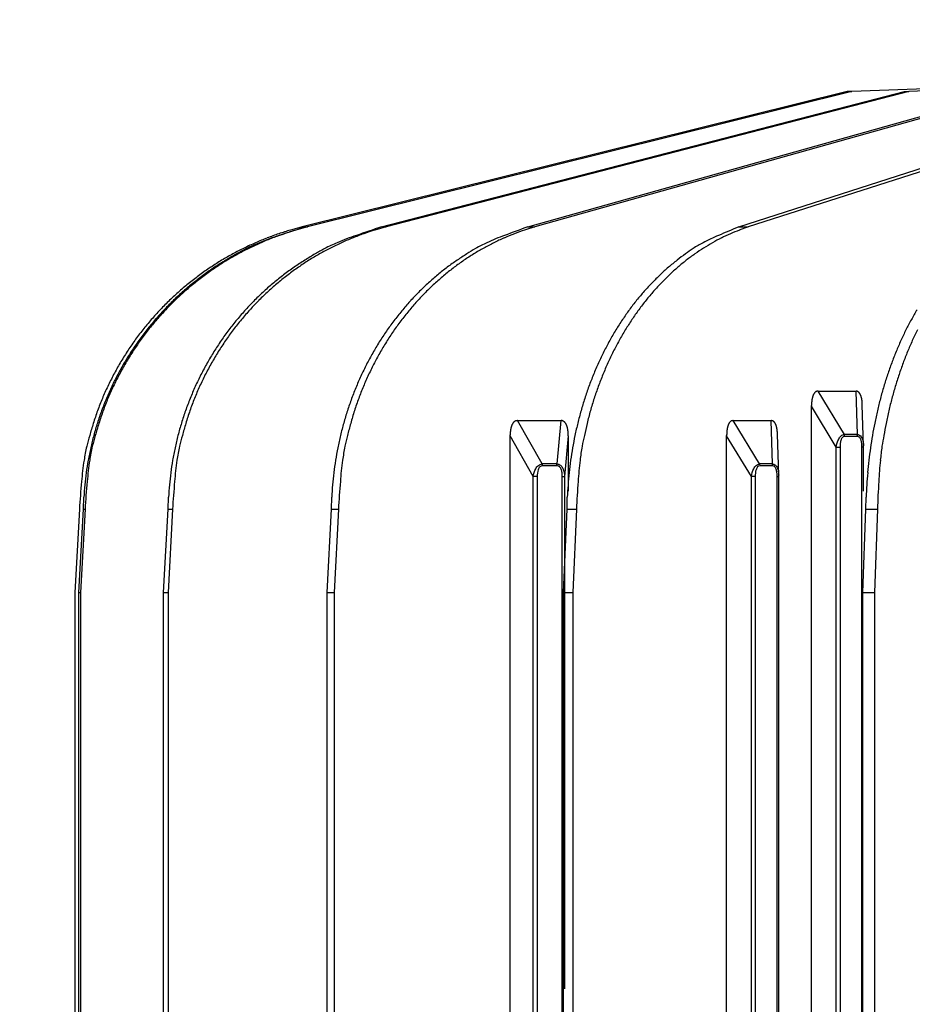
# Model space of a CAD drawing. Extents: x 8529 to 12591, y 13934 to 14934.
# Drawn here: x 8584 to 8638, y 14354 to 14413 of the extents above; entities that cross this region are included whole.
import ezdxf

# ---------------------------------------------------------------- set-up
doc = ezdxf.new("R2010")
doc.units = 0
doc.header["$LTSCALE"] = 8
doc.header["$MEASUREMENT"] = 0
doc.layers.get('0').update_dxf_attribs({"linetype": 'CONTINUOUS'})
doc.layers.get('DEFPOINTS').update_dxf_attribs({"linetype": 'CONTINUOUS'})
doc.layers.add('7', color=7, linetype='CONTINUOUS')
doc.layers.add('DIM-1', color=9, linetype='CONTINUOUS')
doc.styles.get("Standard").update_dxf_attribs({"font": 'romans.shx', "bigfont": 'extfont.shx'})
doc.dimstyles.new('1-4', dxfattribs={"dimscale": 4, "dimtxt": 3.15, "dimasz": 1, "dimexe": 0.5, "dimexo": 1.5, "dimgap": 1, "dimtad": 1, "dimdec": 1, "dimdsep": 46, "dimtxsty": 'STANDARD', "dimblk": 'ARW1', "dimcen": 0, "dimclrd": 256, "dimclrt": 2, "dimadec": 0, "dimazin": 0, "dimtfac": 0.6, "dimtdec": 1, "dimtmove": 0, "dimatfit": 3, "dimldrblk": 'ARW1', "dimfxl": 1, "dimtolj": 1, "dimlwd": -1, "dimlwe": -1, "dimarcsym": 0})

# ---------------------------------------------------------------- blocks, each defined once
blk = doc.blocks.new('ARW1')
at = {"color": 0, "linetype": 'ByBlock'}
for q in [(-2.954, 0.521), (-2.954, -0.521), (-1, 0)]:
    blk.add_line((0, 0), q, dxfattribs=at)
blk = doc.blocks.new('*D6')
at = {"layer": 'DEFPOINTS', "color": 0}
for p in [(8547.125, 14535.537), (8715.981, 14535.537), (8715.647, 14320.537)]:
    blk.add_point(p, dxfattribs=at)
at = {"layer": 'DIM-1', "color": 0}
for p, q in [((8709.981, 14535.537), (8545.125, 14535.537)), ((8709.647, 14320.537), (8545.125, 14320.537))]:
    blk.add_line(p, q, dxfattribs=at)
at = {"layer": 'DIM-1'}
blk.add_line((8547.125, 14324.537), (8547.125, 14531.537), dxfattribs=at)
at = {"layer": 'DIM-1', "xscale": 4, "yscale": 4, "zscale": 4}
for p, rotation in [((8547.125, 14535.537), 90), ((8547.125, 14320.537), 270)]:
    blk.add_blockref('ARW1', p, dxfattribs=dict(at, rotation=rotation))
at = {"layer": 'DIM-1', "color": 2, "insert": (8536.825, 14428.037), "char_height": 12.6, "attachment_point": 5, "rotation": 90}
blk.add_mtext('\\A1;215', dxfattribs=at)
blk = doc.blocks.new('*D7')
at = {"layer": 'DEFPOINTS', "color": 0}
for p in [(8574.734, 14438.037), (8716.43, 14438.037), (8716.422, 14320.537)]:
    blk.add_point(p, dxfattribs=at)
at = {"layer": 'DIM-1', "color": 0}
for p, q in [((8710.43, 14438.037), (8572.734, 14438.037)), ((8710.422, 14320.537), (8572.734, 14320.537))]:
    blk.add_line(p, q, dxfattribs=at)
at = {"layer": 'DIM-1'}
blk.add_line((8574.734, 14324.537), (8574.734, 14434.037), dxfattribs=at)
at = {"layer": 'DIM-1', "xscale": 4, "yscale": 4, "zscale": 4}
for p, rotation in [((8574.734, 14438.037), 90), ((8574.734, 14320.537), 270)]:
    blk.add_blockref('ARW1', p, dxfattribs=dict(at, rotation=rotation))
at = {"layer": 'DIM-1', "color": 2, "insert": (8564.434, 14379.287), "char_height": 12.6, "attachment_point": 5, "rotation": 90}
blk.add_mtext('\\A1;117.5', dxfattribs=at)

msp = doc.modelspace()

# ---------------------------------------------------------------- linework, layer by layer
at = {"layer": '7', "color": 0, "linetype": 'Continuous'}
for p, q in [((8665.025, 14410.267), (8634.164, 14409.159)), ((8667.24, 14410.267), (8637.606, 14409.159)), ((8633.884, 14409.159), (8600.974, 14400.985)), ((8601.204, 14400.985), (8634.071, 14409.159)), ((8634.164, 14409.159), (8601.297, 14400.985)), ((8605.781, 14400.985), (8637.342, 14409.159)), ((8637.606, 14409.159), (8606.044, 14400.985)), ((8614.609, 14400.985), (8643.652, 14409.159)), ((8644.076, 14409.159), (8615.033, 14400.985)), ((8627.35, 14400.985), (8652.759, 14409.159)), ((8653.326, 14409.159), (8627.918, 14400.985)), ((8634.164, 14409.169), (8633.884, 14409.159)), ((8634.071, 14409.159), (8634.164, 14409.159)), ((8637.342, 14409.159), (8637.606, 14409.159)), ((8600.974, 14400.985), (8600.272, 14400.796)), ((8601.297, 14400.985), (8600.596, 14400.796)), ((8601.204, 14400.985), (8601.297, 14400.985)), ((8606.044, 14400.985), (8605.371, 14400.796)), ((8605.781, 14400.985), (8606.044, 14400.985)), ((8615.033, 14400.985), (8614.413, 14400.796)), ((8614.609, 14400.985), (8615.033, 14400.985)), ((8627.35, 14400.985), (8627.918, 14400.985)), ((8627.918, 14400.985), (8627.375, 14400.796)), ((8632.126, 14391.082), (8634.408, 14391.082)), ((8633.716, 14388.466), (8632.126, 14391.082)), ((8634.408, 14391.082), (8634.486, 14388.466)), ((8634.408, 14391.082), (8634.432, 14391.081)), ((8631.731, 14390.164), (8631.732, 14390.21)), ((8631.731, 14349.468), (8631.731, 14390.164)), ((8633.226, 14387.704), (8631.731, 14390.164)), ((8634.875, 14387.778), (8634.801, 14390.256)), ((8615.475, 14386.69), (8613.989, 14389.306)), ((8613.989, 14389.306), (8616.597, 14389.306)), ((8616.597, 14389.306), (8616.356, 14386.69)), ((8616.597, 14389.306), (8616.627, 14389.304)), ((8627.005, 14389.306), (8629.286, 14389.306)), ((8628.594, 14386.69), (8627.005, 14389.306)), ((8629.286, 14389.306), (8629.365, 14386.69)), ((8629.286, 14389.306), (8629.311, 14389.304)), ((8613.538, 14388.387), (8613.539, 14388.434)), ((8614.935, 14385.928), (8613.538, 14388.387)), ((8613.538, 14349.468), (8613.538, 14388.387)), ((8617.048, 14388.387), (8616.821, 14385.928)), ((8617.048, 14388.387), (8617.048, 14385.037)), ((8626.61, 14388.387), (8626.611, 14388.434)), ((8626.61, 14349.468), (8626.61, 14388.387)), ((8628.105, 14385.928), (8626.61, 14388.387)), ((8629.754, 14386.001), (8629.68, 14388.48)), ((8634.486, 14388.466), (8633.716, 14388.466)), ((8633.733, 14388.347), (8633.733, 14388.351)), ((8634.504, 14388.347), (8633.733, 14388.347)), ((8634.486, 14388.466), (8634.487, 14388.462)), ((8633.226, 14351.928), (8633.226, 14387.704)), ((8633.226, 14387.704), (8633.457, 14387.704)), ((8633.457, 14387.704), (8633.457, 14351.928)), ((8634.78, 14351.928), (8634.78, 14387.704)), ((8634.876, 14387.704), (8634.78, 14387.704)), ((8634.876, 14385.032), (8634.876, 14387.704)), ((8616.356, 14386.69), (8615.475, 14386.69)), ((8615.489, 14386.571), (8615.489, 14386.575)), ((8616.369, 14386.571), (8615.489, 14386.571)), ((8616.369, 14386.571), (8616.369, 14386.575)), ((8629.365, 14386.69), (8628.594, 14386.69)), ((8628.612, 14386.571), (8628.612, 14386.575)), ((8629.383, 14386.571), (8628.612, 14386.571)), ((8629.383, 14386.571), (8629.383, 14386.575)), ((8615.173, 14385.928), (8614.935, 14385.928)), ((8614.935, 14351.928), (8614.935, 14385.928)), ((8615.173, 14385.928), (8615.173, 14351.928)), ((8616.685, 14385.928), (8616.821, 14385.928)), ((8616.685, 14351.928), (8616.685, 14385.928)), ((8616.821, 14385.928), (8616.821, 14355.014)), ((8628.105, 14351.928), (8628.105, 14385.928)), ((8628.336, 14385.928), (8628.105, 14385.928)), ((8628.336, 14385.928), (8628.336, 14351.928)), ((8629.659, 14351.928), (8629.659, 14385.928)), ((8629.659, 14385.928), (8629.755, 14385.928)), ((8629.755, 14351.928), (8629.755, 14385.928)), ((8587.781, 14383.95), (8587.805, 14384.679)), ((8592.891, 14383.95), (8592.913, 14384.679)), ((8602.748, 14383.95), (8602.768, 14384.679)), ((8616.973, 14383.95), (8616.991, 14384.679)), ((8635.02, 14383.95), (8635.034, 14384.679)), ((8587.534, 14383.95), (8587.252, 14378.932)), ((8587.499, 14378.932), (8587.781, 14383.95)), ((8587.874, 14383.95), (8587.592, 14378.932)), ((8587.781, 14383.95), (8587.874, 14383.95)), ((8592.62, 14378.932), (8592.891, 14383.95)), ((8593.154, 14383.95), (8592.883, 14378.932)), ((8592.891, 14383.95), (8593.154, 14383.95)), ((8602.498, 14378.932), (8602.748, 14383.95)), ((8602.748, 14383.95), (8603.171, 14383.95)), ((8603.171, 14383.95), (8602.922, 14378.932)), ((8616.755, 14378.932), (8616.973, 14383.95)), ((8616.973, 14383.95), (8617.541, 14383.95)), ((8617.541, 14383.95), (8617.323, 14378.932)), ((8634.841, 14378.932), (8635.02, 14383.95)), ((8635.02, 14383.95), (8635.71, 14383.95)), ((8635.71, 14383.95), (8635.531, 14378.932)), ((8587.252, 14378.932), (8587.252, 14344.65)), ((8587.499, 14378.932), (8587.592, 14378.932)), ((8587.499, 14344.65), (8587.499, 14378.932)), ((8587.592, 14378.932), (8587.592, 14344.65)), ((8592.62, 14344.65), (8592.62, 14378.932)), ((8592.62, 14378.932), (8592.883, 14378.932)), ((8592.883, 14378.932), (8592.883, 14344.65)), ((8602.498, 14378.932), (8602.922, 14378.932)), ((8602.498, 14344.65), (8602.498, 14378.932)), ((8602.922, 14378.932), (8602.922, 14344.65)), ((8616.755, 14344.65), (8616.755, 14378.932)), ((8616.755, 14378.932), (8617.323, 14378.932)), ((8617.323, 14378.932), (8617.323, 14344.65)), ((8634.841, 14378.932), (8635.531, 14378.932)), ((8634.841, 14344.65), (8634.841, 14378.932)), ((8635.531, 14378.932), (8635.531, 14344.65))]:
    msp.add_line(p, q, dxfattribs=at)
for centre, radius, start, end in [((8605.306, 14383.679), 17.842, 108.74949, 111.14323), ((8605.624, 14383.716), 17.805, 108.7692, 111.16548), ((8605.031, 14384.5), 16.976, 106.2791, 108.76162), ((8611.321, 14367.032), 35.428, 106.59155, 109.29411), ((8605.349, 14384.541), 16.936, 106.30066, 108.78594), ((8610.244, 14384.902), 16.624, 109.48861, 111.96501), ((8615.598, 14369.351), 33.122, 107.24123, 110.02821), ((8609.963, 14385.712), 15.768, 106.9347, 109.50796), ((8618.993, 14387.052), 14.487, 111.03188, 113.67623), ((8623.863, 14373.56), 28.944, 108.64522, 111.60695), ((8618.7, 14387.837), 13.649, 108.30367, 111.06334), ((8635.83, 14379.016), 23.549, 111.10664, 114.34873), ((8631.55, 14389.838), 11.726, 113.71479, 116.63581), ((8631.231, 14390.593), 10.906, 110.70231, 113.77598), ((8605.357, 14383.602), 17.934, 113.61873, 116.05551), ((8604.279, 14385.774), 15.422, 112.38455, 115.54892), ((8605.677, 14383.638), 17.898, 113.64566, 116.08468), ((8605.453, 14383.286), 18.261, 111.13018, 113.49727), ((8603.693, 14387.3), 13.788, 107.20541, 112.54908), ((8605.772, 14383.327), 18.222, 111.15722, 113.52664), ((8608.85, 14386.617), 14.599, 113.22426, 116.45637), ((8610.338, 14384.719), 16.831, 114.5076, 117.0169), ((8608.234, 14388.141), 12.956, 107.88822, 113.3756), ((8610.407, 14384.484), 17.073, 111.94662, 114.38999), ((8617.685, 14388.148), 13.117, 115.02565, 118.38829), ((8619.173, 14386.683), 14.898, 116.3508, 119.00339), ((8617.001, 14389.666), 11.453, 109.36251, 115.13925), ((8619.187, 14386.587), 14.991, 113.64177, 116.23814), ((8630.48, 14390.132), 11.228, 118.13143, 121.67305), ((8629.679, 14391.644), 9.517, 111.95557, 118.16999), ((8631.869, 14389.227), 12.417, 119.50369, 122.379), ((8631.797, 14389.315), 12.305, 116.57265, 119.41438), ((8605.323, 14383.661), 17.866, 116.03958, 118.50917), ((8616.627, 14364.348), 40.123, 118.26369, 119.23536), ((8605.644, 14383.693), 17.835, 116.06583, 118.53748), ((8620.988, 14366.387), 38.164, 119.24096, 120.23158), ((8610.335, 14384.709), 16.838, 116.99204, 119.52808), ((8629.453, 14370.096), 34.638, 121.31832, 122.34475), ((8619.232, 14386.55), 15.043, 118.95646, 121.62133), ((8641.824, 14374.905), 30.189, 124.82319, 125.89653), ((8632.03, 14388.942), 12.744, 122.30369, 125.16085), ((8605.381, 14383.599), 17.948, 121.05942, 123.56123), ((8604.065, 14385.87), 15.197, 120.37852, 123.4138), ((8605.704, 14383.629), 17.919, 121.09335, 123.59678), ((8605.358, 14383.649), 17.893, 118.5896, 121.07881), ((8605.91, 14383.4), 18.264, 119.08984, 121.45606), ((8605.68, 14383.681), 17.862, 118.62127, 121.11234), ((8608.74, 14386.547), 14.568, 121.41024, 124.48637), ((8610.469, 14384.516), 17.072, 122.12762, 124.68114), ((8610.508, 14384.285), 17.423, 120.08913, 122.49648), ((8610.404, 14384.633), 16.938, 119.60479, 122.15362), ((8617.785, 14387.775), 13.451, 123.58221, 126.72916), ((8619.516, 14386.125), 15.554, 124.30548, 126.95417), ((8619.405, 14385.891), 15.918, 122.205, 124.68821), ((8619.369, 14386.361), 15.277, 121.68693, 124.34878), ((8630.923, 14389.367), 12.072, 127.22458, 130.44419), ((8632.325, 14387.974), 14.033, 125.76548, 128.34206), ((8632.561, 14388.209), 13.648, 127.93603, 130.71104), ((8632.279, 14388.602), 13.165, 125.19657, 128.01902), ((8605.371, 14383.664), 17.888, 123.65062, 126.17921), ((8605.314, 14384.027), 17.423, 123.50549, 126.11742), ((8605.696, 14383.691), 17.863, 123.68316, 126.21314), ((8610.028, 14384.726), 16.798, 124.59029, 127.22732), ((8610.505, 14384.506), 17.101, 124.76307, 127.33553), ((8619.159, 14385.993), 15.7, 126.85895, 129.53502), ((8619.646, 14385.981), 15.747, 127.015, 129.66519), ((8632.454, 14387.638), 14.382, 130.6176, 133.31889), ((8632.842, 14387.894), 14.07, 130.73764, 133.48155), ((8605.375, 14383.688), 17.872, 128.77992, 131.34032), ((8605.575, 14383.773), 17.782, 128.85495, 131.42196), ((8605.703, 14383.711), 17.852, 128.81642, 131.37769), ((8605.371, 14383.65), 17.899, 126.1497, 128.69215), ((8606.167, 14383.018), 18.741, 126.40618, 128.81603), ((8605.697, 14383.674), 17.877, 126.1842, 128.72778), ((8610.403, 14384.346), 17.328, 129.99811, 132.57179), ((8610.62, 14384.38), 17.271, 129.95166, 132.53809), ((8610.931, 14383.693), 18.167, 127.52615, 129.95061), ((8610.558, 14384.415), 17.206, 127.29102, 129.86841), ((8619.772, 14385.388), 16.557, 132.3728, 134.94702), ((8619.98, 14385.595), 16.259, 132.30095, 134.92683), ((8620.172, 14384.92), 17.173, 129.86273, 132.30507), ((8619.805, 14385.763), 16.017, 129.60555, 132.24131), ((8633.459, 14386.736), 15.729, 136.21058, 138.74879), ((8633.659, 14386.511), 16.028, 133.687, 136.12289), ((8633.537, 14387.173), 15.072, 136.11893, 138.77147), ((8633.175, 14387.51), 14.578, 133.39537, 136.09029), ((8605.376, 14383.668), 17.888, 131.30091, 133.86967), ((8605.324, 14383.984), 17.458, 131.2613, 133.8959), ((8605.706, 14383.688), 17.871, 131.3393, 133.90862), ((8610.22, 14384.48), 17.105, 132.42448, 135.05592), ((8610.685, 14384.288), 17.384, 132.49152, 135.07659), ((8619.727, 14385.378), 16.533, 134.81171, 137.42329), ((8620.173, 14385.376), 16.551, 134.86497, 137.46941), ((8633.636, 14386.547), 15.987, 138.65724, 141.20099), ((8633.938, 14386.783), 15.631, 138.66741, 141.26548), ((8605.382, 14383.701), 17.868, 133.95596, 136.536), ((8605.55, 14383.783), 17.759, 133.97049, 136.56624), ((8605.714, 14383.718), 17.855, 133.99178, 136.57209), ((8610.515, 14384.22), 17.498, 135.13625, 137.7195), ((8610.757, 14384.247), 17.463, 135.14892, 137.7358), ((8620.168, 14385.017), 17.101, 137.5296, 140.0746), ((8620.378, 14385.206), 16.816, 137.51487, 140.10193), ((8634.316, 14386.048), 16.829, 141.32918, 143.78017), ((8634.36, 14386.453), 16.167, 141.28776, 143.83808), ((8605.372, 14383.695), 17.865, 136.50089, 139.08756), ((8605.653, 14383.679), 17.905, 136.55281, 139.13096), ((8605.706, 14383.709), 17.855, 136.53364, 139.12028), ((8610.693, 14384.058), 17.738, 137.71741, 140.2737), ((8610.819, 14384.171), 17.561, 137.68799, 140.27149), ((8620.499, 14384.744), 17.53, 140.08607, 142.586), ((8620.585, 14385.012), 17.099, 140.04681, 142.61073), ((8634.9, 14385.635), 17.544, 143.81642, 146.19725), ((8634.802, 14386.097), 16.734, 143.7491, 146.24628), ((8653.813, 14386.593), 18.307, 149.10923, 151.26346), ((8605.354, 14383.738), 17.823, 139.1554, 141.75146), ((8605.627, 14383.729), 17.852, 139.19819, 141.78817), ((8605.691, 14383.753), 17.816, 139.19446, 141.79019), ((8610.74, 14384.048), 17.781, 140.34582, 142.90497), ((8610.875, 14384.151), 17.617, 140.33773, 142.92102), ((8620.697, 14384.63), 17.757, 142.6827, 145.16833), ((8620.787, 14384.873), 17.345, 142.6515, 145.19663), ((8635.344, 14385.382), 18.054, 146.31599, 148.65916), ((8635.243, 14385.808), 17.261, 146.25985, 148.71108), ((8654.642, 14386.192), 19.227, 151.40339, 153.49602), ((8605.367, 14383.708), 17.852, 141.70185, 144.29368), ((8605.612, 14383.723), 17.845, 141.74084, 144.33277), ((8605.706, 14383.721), 17.847, 141.74245, 144.33365), ((8610.802, 14383.988), 17.867, 142.8696, 145.42169), ((8610.966, 14384.057), 17.746, 142.85727, 145.42652), ((8620.916, 14384.467), 18.03, 145.14101, 147.60275), ((8621.034, 14384.672), 17.662, 145.11741, 147.63002), ((8635.82, 14385.091), 18.612, 148.65475, 150.95214), ((8635.744, 14385.469), 17.865, 148.61536, 151.00825), ((8655.52, 14385.763), 20.204, 153.51782, 155.54385), ((8655.036, 14386.324), 18.903, 153.45164, 155.61677), ((8605.442, 14383.681), 17.929, 144.36308, 146.94091), ((8605.678, 14383.703), 17.91, 144.40727, 146.9877), ((8605.784, 14383.69), 17.928, 144.3948, 146.97171), ((8610.944, 14383.92), 18.022, 145.50256, 148.03513), ((8611.119, 14383.976), 17.917, 145.48705, 148.0333), ((8621.215, 14384.317), 18.363, 147.70577, 150.13339), ((8621.341, 14384.491), 18.018, 147.66952, 150.14261), ((8636.375, 14384.829), 19.224, 151.07358, 153.31873), ((8636.305, 14385.159), 18.506, 151.01189, 153.34324), ((8656.478, 14385.378), 21.236, 155.66857, 157.62673), ((8655.998, 14385.882), 19.962, 155.60194, 157.684), ((8605.333, 14383.747), 17.801, 146.92501, 149.51818), ((8605.695, 14383.68), 17.937, 146.95468, 149.52636), ((8605.677, 14383.754), 17.803, 146.95785, 149.5498), ((8611.037, 14383.855), 18.135, 148.01502, 150.53093), ((8611.087, 14383.985), 17.886, 148.00445, 150.55662), ((8621.464, 14384.169), 18.652, 150.12136, 152.51822), ((8621.463, 14384.404), 18.167, 150.09564, 152.55753), ((8636.879, 14384.577), 19.787, 153.3229, 155.52035), ((8636.678, 14384.952), 18.932, 153.29043, 155.58806), ((8657.383, 14385.019), 22.209, 157.66035, 159.55693), ((8656.759, 14385.538), 20.796, 157.60556, 159.63191), ((8605.105, 14383.905), 17.525, 149.58687, 152.21666), ((8605.743, 14383.68), 17.978, 149.60336, 152.16183), ((8605.451, 14383.91), 17.53, 149.61528, 152.24355), ((8611.157, 14383.817), 18.258, 150.613, 153.10878), ((8610.931, 14384.096), 17.696, 150.62237, 153.20185), ((8621.734, 14384.065), 18.94, 152.61367, 154.97831), ((8621.451, 14384.429), 18.145, 152.60852, 155.08104), ((8637.394, 14384.387), 20.335, 155.63385, 157.78518), ((8636.895, 14384.858), 19.169, 155.59872, 157.8853), ((8658.284, 14384.733), 23.153, 159.67108, 161.51111), ((8657.329, 14385.322), 21.406, 159.6197, 161.61389), ((8605.39, 14383.698), 17.873, 152.05515, 154.61526), ((8605.743, 14383.671), 17.982, 152.13808, 154.68628), ((8605.738, 14383.705), 17.88, 152.0902, 154.64857), ((8611.228, 14383.775), 18.341, 153.09044, 155.56927), ((8611.299, 14383.852), 18.134, 153.03695, 155.53971), ((8621.949, 14383.963), 19.178, 154.97445, 157.31069), ((8621.985, 14384.117), 18.76, 154.90571, 157.28978), ((8637.846, 14384.204), 20.822, 157.78929, 159.89937), ((8637.705, 14384.467), 20.066, 157.72324, 159.90864), ((8659.106, 14384.468), 24.017, 161.53266, 163.32224), ((8658.582, 14384.84), 22.747, 161.45612, 163.34197), ((8606.284, 14383.288), 18.857, 154.65369, 157.05523), ((8605.797, 14383.675), 18.03, 154.76868, 157.29725), ((8606.635, 14383.293), 18.867, 154.684, 157.08369), ((8611.348, 14383.75), 18.46, 155.65315, 158.10689), ((8612.285, 14383.41), 19.215, 155.55941, 157.90041), ((8622.205, 14383.889), 19.443, 157.40083, 159.70283), ((8623.162, 14383.632), 20.033, 157.30881, 159.527), ((8638.325, 14384.07), 21.319, 160.00237, 162.06855), ((8639.205, 14383.913), 21.665, 159.89589, 161.91422), ((8632.113, 14390.838), 0.239, 111.50492, 118.50781), ((8632.095, 14390.883), 0.19, 97.99432, 111.41121), ((8632.185, 14390.586), 0.5, 96.75471, 103.48243), ((8634.407, 14390.829), 0.253, 78.80244, 84.28187), ((8634.409, 14390.839), 0.243, 73.06822, 78.75679), ((8634.41, 14390.842), 0.24, 67.28618, 73.03652), ((8634.408, 14390.838), 0.244, 61.53207, 67.21621), ((8659.937, 14384.262), 24.873, 163.41698, 165.15682), ((8660.618, 14384.218), 24.876, 163.31538, 165.04188), ((8605.115, 14383.876), 17.552, 157.33458, 159.93555), ((8605.799, 14383.665), 18.035, 157.27177, 159.78486), ((8605.468, 14383.878), 17.564, 157.3595, 159.95823), ((8611.411, 14383.72), 18.53, 158.09418, 160.52729), ((8611.154, 14383.962), 17.959, 158.17224, 160.70064), ((8622.395, 14383.816), 19.646, 159.69554, 161.96843), ((8622.097, 14384.112), 18.868, 159.76228, 162.14593), ((8638.721, 14383.944), 21.734, 162.07374, 164.10205), ((8638.233, 14384.308), 20.62, 162.11822, 164.27199), ((8634.032, 14390.203), 2.3, 173.02958, 174.13853), ((8633.861, 14390.224), 2.127, 171.83826, 173.01851), ((8633.689, 14390.242), 1.954, 170.38723, 171.65528), ((8633.524, 14390.271), 1.787, 169.06865, 170.42896), ((8633.361, 14390.294), 1.623, 167.30793, 168.77609), ((8633.212, 14390.327), 1.47, 165.68793, 167.27191), ((8633.069, 14390.36), 1.323, 163.82919, 165.54812), ((8632.934, 14390.396), 1.183, 161.79796, 163.66702), ((8632.806, 14390.433), 1.05, 159.46935, 161.5151), ((8632.698, 14390.471), 0.936, 157.13479, 159.36614), ((8632.595, 14390.51), 0.826, 154.42321, 156.85687), ((8632.498, 14390.552), 0.721, 151.41445, 154.11526), ((8632.405, 14390.599), 0.616, 148.01908, 151.06558), ((8632.35, 14390.631), 0.553, 144.63246, 147.89781), ((8632.32, 14390.648), 0.518, 140.8534, 144.19424), ((8632.236, 14390.709), 0.415, 135.90207, 139.96928), ((8632.155, 14390.782), 0.306, 129.80301, 135.21789), ((8632.185, 14390.763), 0.34, 127.21383, 131.71378), ((8632.514, 14390.336), 0.879, 125.88023, 127.43199), ((8634.403, 14390.828), 0.255, 56.23453, 61.76718), ((8634.394, 14390.812), 0.274, 51.20637, 56.50225), ((8634.38, 14390.793), 0.297, 46.38976, 51.38606), ((8634.36, 14390.768), 0.329, 42.13107, 46.79298), ((8634.333, 14390.741), 0.367, 38.14657, 42.45607), ((8634.296, 14390.71), 0.415, 34.4644, 38.42448), ((8634.254, 14390.677), 0.469, 31.21325, 34.83449), ((8634.199, 14390.642), 0.534, 28.09282, 31.39694), ((8634.139, 14390.604), 0.605, 25.55859, 28.57291), ((8634.069, 14390.569), 0.684, 22.90106, 25.65337), ((8633.987, 14390.531), 0.774, 20.60283, 23.11157), ((8633.892, 14390.493), 0.876, 18.49256, 20.77584), ((8633.799, 14390.457), 0.975, 16.66341, 18.77192), ((8633.703, 14390.429), 1.075, 14.65928, 16.62521), ((8633.569, 14390.384), 1.216, 13.34832, 15.1184), ((8633.376, 14390.34), 1.415, 11.71178, 13.25915), ((8633.339, 14390.334), 1.452, 10.10065, 11.66068), ((8633.379, 14390.337), 1.412, 8.56331, 10.23986), ((8632.961, 14390.254), 1.838, 7.97667, 9.20025), ((8630.656, 14389.923), 4.167, 7.58252, 8.07563), ((8633.013, 14390.274), 1.784, 4.89212, 6.39964), ((8660.656, 14384.079), 25.614, 165.17391, 166.87075), ((8659.754, 14384.519), 23.963, 165.20182, 167.02928), ((8603.035, 14384.663), 15.328, 160.03109, 163.0512), ((8605.88, 14383.666), 18.111, 159.87593, 162.36093), ((8603.388, 14384.665), 15.34, 160.05643, 163.07368), ((8611.549, 14383.701), 18.667, 160.61334, 163.01458), ((8609.075, 14384.714), 15.748, 160.78526, 163.71287), ((8622.651, 14383.768), 19.904, 162.06646, 164.30152), ((8620.01, 14384.804), 16.67, 162.21088, 164.95684), ((8639.17, 14383.853), 22.191, 164.19422, 166.17917), ((8636.103, 14384.922), 18.403, 164.31381, 166.77774), ((8634.717, 14390.164), 2.985, 178.23641, 179.12472), ((8634.74, 14390.163), 3.008, 177.35388, 178.23244), ((8634.633, 14390.173), 2.901, 176.54658, 177.45121), ((8634.392, 14390.178), 2.66, 175.3614, 176.33964), ((8634.206, 14390.191), 2.474, 174.27384, 175.31684), ((8632.967, 14390.266), 1.831, 2.72804, 5.02901), ((8629.667, 14390.017), 5.139, 2.66604, 3.74607), ((8661.41, 14383.946), 26.379, 166.96256, 168.61423), ((8657.487, 14385.049), 21.636, 167.05156, 169.12561), ((8613.965, 14389.019), 0.28, 108.89425, 115.57755), ((8613.951, 14389.061), 0.236, 96.87514, 109.1443), ((8614.054, 14388.669), 0.64, 95.80892, 101.7877), ((8616.598, 14388.977), 0.329, 79.64125, 84.78179), ((8616.599, 14388.994), 0.312, 73.95278, 79.32678), ((8616.6, 14389.001), 0.304, 68.38306, 73.86218), ((8616.6, 14389.001), 0.304, 62.89346, 68.36357), ((8626.992, 14389.062), 0.239, 111.50525, 118.50748), ((8626.974, 14389.107), 0.19, 98.1057, 111.52123), ((8627.063, 14388.809), 0.5, 96.66958, 103.39666), ((8629.287, 14389.052), 0.253, 79.04081, 84.52077), ((8629.287, 14389.064), 0.242, 72.81099, 78.4999), ((8629.288, 14389.065), 0.24, 67.28613, 73.03658), ((8629.286, 14389.062), 0.244, 61.53213, 67.21615), ((8629.282, 14389.051), 0.255, 56.23469, 61.76702), ((8605.907, 14383.427), 18.438, 161.97898, 164.33152), ((8605.843, 14383.672), 18.074, 162.34286, 164.81395), ((8606.264, 14383.428), 18.456, 161.99949, 164.34961), ((8611.559, 14383.696), 18.678, 163.00853, 165.39215), ((8612.103, 14383.469), 19.007, 162.67, 164.94448), ((8622.759, 14383.735), 20.017, 164.29249, 166.504), ((8623.364, 14383.545), 20.239, 163.97724, 166.10049), ((8615.56, 14388.431), 2.02, 172.15786, 173.42222), ((8615.413, 14388.444), 1.873, 170.60828, 171.95223), ((8615.267, 14388.467), 1.725, 169.14211, 170.58381), ((8615.127, 14388.49), 1.583, 167.45026, 168.99369), ((8614.989, 14388.518), 1.442, 165.66393, 167.32568), ((8614.864, 14388.547), 1.314, 163.77503, 165.56226), ((8614.743, 14388.575), 1.19, 161.52098, 163.45333), ((8614.631, 14388.613), 1.071, 159.44932, 161.54067), ((8614.524, 14388.647), 0.96, 156.83722, 159.11388), ((8614.435, 14388.683), 0.864, 154.22099, 156.68732), ((8614.352, 14388.72), 0.773, 151.34159, 154.01063), ((8614.272, 14388.759), 0.684, 148.0677, 151.00121), ((8614.195, 14388.802), 0.596, 144.42513, 147.69724), ((8614.154, 14388.831), 0.546, 140.93719, 144.39641), ((8614.135, 14388.842), 0.524, 136.97976, 140.46835), ((8614.062, 14388.902), 0.43, 132.10842, 136.28419), ((8613.992, 14388.974), 0.33, 125.94016, 131.37946), ((8614.031, 14388.943), 0.377, 123.57846, 127.98625), ((8614.376, 14388.43), 0.996, 122.29038, 123.7901), ((8616.597, 14388.993), 0.313, 57.64564, 63.03615), ((8616.59, 14388.981), 0.327, 52.46583, 57.69008), ((8616.578, 14388.962), 0.35, 47.82533, 52.82017), ((8616.56, 14388.94), 0.378, 43.33448, 48.05164), ((8616.533, 14388.912), 0.417, 39.20301, 43.61634), ((8616.5, 14388.881), 0.462, 35.40764, 39.50393), ((8616.458, 14388.848), 0.515, 31.92364, 35.70561), ((8616.406, 14388.813), 0.577, 28.72705, 32.20404), ((8616.348, 14388.777), 0.646, 25.85193, 29.04681), ((8616.276, 14388.742), 0.726, 22.9549, 25.88768), ((8616.198, 14388.702), 0.813, 20.68068, 23.36821), ((8616.106, 14388.664), 0.913, 18.39988, 20.85528), ((8616.015, 14388.632), 1.01, 16.25403, 18.52969), ((8615.922, 14388.603), 1.107, 14.23539, 16.36179), ((8615.79, 14388.56), 1.246, 12.69144, 14.61279), ((8615.601, 14388.52), 1.438, 10.91629, 12.60065), ((8615.564, 14388.51), 1.476, 9.32041, 11.01887), ((8615.613, 14388.518), 1.427, 7.5191, 9.34305), ((8615.203, 14388.444), 1.843, 6.79225, 8.13167), ((8639.438, 14383.79), 22.466, 166.18673, 168.14238), ((8640.031, 14383.643), 22.522, 165.89638, 167.7894), ((8628.911, 14388.432), 2.299, 173.14319, 174.2522), ((8628.739, 14388.448), 2.127, 171.83823, 173.01854), ((8628.567, 14388.466), 1.954, 170.3872, 171.65531), ((8628.402, 14388.495), 1.787, 169.06862, 170.42898), ((8628.24, 14388.518), 1.623, 167.3079, 168.77611), ((8628.091, 14388.551), 1.47, 165.68791, 167.27194), ((8627.947, 14388.584), 1.323, 163.82917, 165.54813), ((8627.812, 14388.62), 1.183, 161.79795, 163.66703), ((8627.684, 14388.656), 1.05, 159.46934, 161.51511), ((8627.576, 14388.695), 0.936, 157.13479, 159.36614), ((8627.474, 14388.734), 0.826, 154.42322, 156.85686), ((8627.377, 14388.776), 0.721, 151.41447, 154.11523), ((8627.284, 14388.823), 0.616, 148.01912, 151.06554), ((8627.229, 14388.855), 0.553, 144.63252, 147.89775), ((8627.199, 14388.872), 0.518, 140.85348, 144.19416), ((8627.114, 14388.932), 0.415, 135.90219, 139.96915), ((8627.034, 14389.005), 0.306, 129.8032, 135.21769), ((8627.064, 14388.987), 0.34, 127.21402, 131.71359), ((8627.393, 14388.56), 0.879, 125.8803, 127.43192), ((8629.273, 14389.035), 0.274, 51.20662, 56.502), ((8629.26, 14389.016), 0.297, 46.53824, 51.53391), ((8629.238, 14388.992), 0.33, 41.99852, 46.65972), ((8629.212, 14388.964), 0.368, 38.28726, 42.59602), ((8629.175, 14388.935), 0.415, 34.3219, 38.28125), ((8629.132, 14388.9), 0.469, 31.2136, 34.83414), ((8629.078, 14388.865), 0.534, 28.09315, 31.39661), ((8629.018, 14388.828), 0.605, 25.5589, 28.5726), ((8628.947, 14388.793), 0.684, 22.90133, 25.65309), ((8628.865, 14388.755), 0.774, 20.60308, 23.11132), ((8628.771, 14388.716), 0.876, 18.49279, 20.77562), ((8628.678, 14388.68), 0.976, 16.66362, 18.77172), ((8628.582, 14388.65), 1.076, 14.79221, 16.75776), ((8628.448, 14388.61), 1.216, 13.21711, 14.98686), ((8628.254, 14388.564), 1.415, 11.71192, 13.25901), ((8628.215, 14388.557), 1.455, 10.07653, 11.63629), ((8628.26, 14388.561), 1.409, 8.58361, 10.25988), ((8627.839, 14388.477), 1.838, 7.97677, 9.20015), ((8625.534, 14388.147), 4.167, 7.58256, 8.07559), ((8627.888, 14388.498), 1.788, 4.88159, 6.38887), ((8661.928, 14383.848), 26.906, 168.62562, 170.24522), ((8662.41, 14383.748), 26.718, 168.37662, 169.95863), ((8627.158, 14377.359), 40.538, 164.18562, 165.15128), ((8605.838, 14383.698), 18.062, 164.89033, 167.34077), ((8627.539, 14377.363), 40.578, 164.20769, 165.17232), ((8611.595, 14383.712), 18.709, 165.46739, 167.82775), ((8634.151, 14377.435), 41.866, 164.80735, 165.73974), ((8622.88, 14383.738), 20.134, 166.59408, 168.77834), ((8647.115, 14377.558), 44.732, 165.9647, 166.83303), ((8616.15, 14388.392), 2.612, 178.06297, 179.07833), ((8616.171, 14388.386), 2.633, 176.9605, 177.96458), ((8616.079, 14388.391), 2.54, 175.92766, 176.96123), ((8615.87, 14388.403), 2.331, 174.73358, 175.85072), ((8615.71, 14388.413), 2.171, 173.41358, 174.60385), ((8612.968, 14388.171), 4.095, 6.33637, 6.88682), ((8615.259, 14388.461), 1.786, 3.55445, 5.19724), ((8615.227, 14388.455), 1.819, 1.16964, 3.68195), ((8611.993, 14388.294), 5.056, 1.05451, 2.24358), ((8639.696, 14383.768), 22.724, 168.22173, 170.14669), ((8666.868, 14377.725), 50.004, 167.66555, 168.43728), ((8629.595, 14388.388), 2.985, 178.23638, 179.12474), ((8629.618, 14388.387), 3.008, 177.35385, 178.23247), ((8629.511, 14388.391), 2.901, 176.43561, 177.3403), ((8629.27, 14388.402), 2.66, 175.36137, 176.33966), ((8629.085, 14388.415), 2.474, 174.27381, 175.31687), ((8627.847, 14388.487), 1.829, 2.80201, 5.10266), ((8624.546, 14388.246), 5.139, 2.61366, 3.69355), ((8633.011, 14388.254), 0.736, 16.07968, 16.76469), ((8633.453, 14388.377), 0.277, 15.57139, 16.94902), ((8633.412, 14388.366), 0.32, 14.7582, 15.54994), ((8632.747, 14388.189), 1.008, 14.64437, 14.84276), ((8633.341, 14388.351), 0.392, 13.11204, 13.67296), ((8633.41, 14388.368), 0.321, 12.16323, 12.89438), ((8633.358, 14388.351), 0.376, 12.49856, 13.10997), ((8633.32, 14388.347), 0.414, 11.28399, 11.83628), ((8633.345, 14388.348), 0.389, 11.26609, 11.85417), ((8633.355, 14388.355), 0.378, 10.00389, 10.6058), ((8633.338, 14388.349), 0.396, 9.7868, 10.37439), ((8633.333, 14388.344), 0.401, 9.79057, 10.37062), ((8633.335, 14388.349), 0.399, 8.55125, 9.13238), ((8633.326, 14388.354), 0.407, 7.14134, 7.72148), ((8633.333, 14388.34), 0.402, 8.55337, 9.13026), ((8633.323, 14388.354), 0.41, 5.91628, 6.49062), ((8633.331, 14388.341), 0.403, 7.30837, 7.88092), ((8633.321, 14388.354), 0.412, 4.68436, 5.25512), ((8633.32, 14388.341), 0.414, 5.91906, 6.48784), ((8633.319, 14388.346), 0.414, 4.68622, 5.25326), ((8633.318, 14388.351), 0.415, 3.44878, 4.01401), ((8633.318, 14388.347), 0.416, 3.44944, 4.01335), ((8633.317, 14388.352), 0.416, 2.20824, 2.77086), ((8633.316, 14388.338), 0.418, 3.45091, 4.01188), ((8633.314, 14388.352), 0.419, 0.96613, 1.5246), ((8633.315, 14388.348), 0.419, 0.96588, 1.52485), ((8633.316, 14388.344), 0.417, 0.96473, 1.526), ((8634.158, 14388.364), 0.344, 15.99757, 16.63013), ((8634.147, 14388.359), 0.356, 15.63297, 16.25782), ((8634.145, 14388.354), 0.359, 15.63587, 16.25492), ((8634.136, 14388.359), 0.366, 14.04094, 14.65772), ((8634.135, 14388.354), 0.368, 14.04266, 14.656), ((8634.134, 14388.35), 0.37, 14.04446, 14.6542), ((8634.124, 14388.354), 0.379, 12.50129, 13.10724), ((8634.123, 14388.35), 0.381, 12.50281, 13.10572), ((8634.122, 14388.354), 0.381, 11.26034, 11.85993), ((8634.121, 14388.349), 0.383, 11.26177, 11.85849), ((8634.12, 14388.354), 0.383, 10.00812, 10.60157), ((8634.11, 14388.349), 0.394, 9.7854, 10.3758), ((8634.109, 14388.354), 0.394, 8.54785, 9.13578), ((8634.109, 14388.35), 0.395, 8.54864, 9.13499), ((8634.098, 14388.345), 0.407, 8.3614, 8.94368), ((8634.103, 14388.349), 0.401, 7.30643, 7.88285), ((8634.097, 14388.345), 0.408, 7.14195, 7.72086), ((8634.112, 14388.351), 0.392, 6.04616, 6.63423), ((8634.091, 14388.345), 0.413, 5.91867, 6.48822), ((8634.061, 14388.348), 0.443, 4.70442, 5.23507), ((8634.101, 14388.347), 0.403, 4.67841, 5.26107), ((8634.156, 14388.356), 0.347, 3.30706, 3.99738), ((8634.067, 14388.345), 0.438, 3.55185, 4.0763), ((8633.401, 14388.287), 1.106, 4.19688, 4.38143), ((8634.143, 14388.352), 0.361, 1.83608, 2.56912), ((8634.179, 14388.352), 0.324, 0.8046, 2.05959), ((8633.644, 14388.344), 0.86, 0.2433, 0.8585), ((8662.402, 14383.799), 27.381, 170.31343, 171.90165), ((8694.788, 14377.902), 59.619, 169.8523, 170.49496), ((8603.215, 14384.464), 15.592, 167.84398, 170.98761), ((8605.913, 14383.68), 18.139, 167.33557, 169.75239), ((8603.572, 14384.464), 15.608, 167.85742, 170.99756), ((8611.709, 14383.686), 18.825, 167.82531, 170.15053), ((8609.385, 14384.479), 16.144, 168.32147, 171.35337), ((8623.071, 14383.696), 20.33, 168.7668, 170.91387), ((8620.582, 14384.509), 17.328, 169.22787, 172.0458), ((8640.017, 14383.714), 23.049, 170.15088, 172.0377), ((8637.103, 14384.545), 19.488, 170.54055, 173.03829), ((8662.928, 14383.734), 27.911, 171.92119, 173.47311), ((8659.164, 14384.584), 23.392, 172.22796, 174.30181), ((8601.597, 14384.68), 13.96, 170.82195, 176.12525), ((8606.256, 14383.656), 18.481, 169.86932, 172.21618), ((8601.953, 14384.68), 13.976, 170.83296, 176.1299), ((8612.092, 14383.657), 19.208, 170.26039, 172.51637), ((8607.761, 14384.685), 14.507, 171.18975, 176.29005), ((8623.54, 14383.666), 20.798, 171.03491, 173.11479), ((8618.935, 14384.692), 15.673, 171.87579, 176.59231), ((8640.63, 14383.671), 23.662, 172.13976, 173.96382), ((8635.399, 14384.702), 17.778, 172.87683, 177.0297), ((8663.777, 14383.678), 28.761, 173.55371, 175.05071), ((8657.315, 14384.712), 21.539, 174.15189, 177.57487), ((8614.57, 14386.483), 0.928, 12.32933, 12.85733), ((8615.126, 14386.601), 0.36, 11.83389, 12.8911), ((8615.075, 14386.597), 0.411, 10.31724, 10.92207), ((8614.202, 14386.434), 1.299, 10.36179, 10.51316), ((8614.98, 14386.57), 0.509, 10.57059, 10.998), ((8615.078, 14386.588), 0.409, 10.02695, 10.58275), ((8614.988, 14386.581), 0.5, 8.60992, 9.07371), ((8614.959, 14386.569), 0.53, 9.03701, 9.45521), ((8614.968, 14386.581), 0.52, 7.37235, 7.81694), ((8614.991, 14386.568), 0.499, 8.81234, 9.26662), ((8614.967, 14386.573), 0.522, 7.37325, 7.81604), ((8614.96, 14386.58), 0.528, 6.12195, 6.55843), ((8614.961, 14386.576), 0.528, 6.12183, 6.55856), ((8614.959, 14386.572), 0.529, 6.12247, 6.55791), ((8614.945, 14386.567), 0.544, 5.98719, 6.41971), ((8614.942, 14386.575), 0.546, 4.75466, 5.18482), ((8614.952, 14386.57), 0.537, 4.8654, 5.29382), ((8614.938, 14386.566), 0.551, 4.75639, 5.18309), ((8614.936, 14386.574), 0.552, 3.51894, 3.94385), ((8614.935, 14386.57), 0.554, 3.51973, 3.94306), ((8614.933, 14386.577), 0.556, 2.27869, 2.70042), ((8614.931, 14386.561), 0.558, 3.52113, 3.94167), ((8614.93, 14386.581), 0.558, 1.03566, 1.45507), ((8614.928, 14386.565), 0.56, 2.28053, 2.69858), ((8614.926, 14386.573), 0.563, 1.03732, 1.45341), ((8614.926, 14386.569), 0.562, 1.03717, 1.45356), ((8614.929, 14386.565), 0.56, 1.03632, 1.45441), ((8615.453, 14386.484), 0.926, 12.32881, 12.85785), ((8616.008, 14386.601), 0.359, 11.83283, 12.89215), ((8615.957, 14386.589), 0.412, 11.46526, 12.07131), ((8615.086, 14386.434), 1.296, 10.36164, 10.51331), ((8615.862, 14386.582), 0.506, 9.24819, 9.67646), ((8615.96, 14386.589), 0.409, 10.02638, 10.58331), ((8615.87, 14386.581), 0.499, 8.60945, 9.07418), ((8615.841, 14386.569), 0.529, 9.03658, 9.45564), ((8615.85, 14386.57), 0.52, 8.61907, 9.06456), ((8615.872, 14386.579), 0.496, 7.53756, 7.99277), ((8615.849, 14386.573), 0.521, 7.37279, 7.8165), ((8615.842, 14386.58), 0.527, 6.1215, 6.55888), ((8615.842, 14386.564), 0.528, 7.37583, 7.81346), ((8615.841, 14386.572), 0.528, 6.12202, 6.55837), ((8615.827, 14386.579), 0.542, 4.75303, 5.18645), ((8615.824, 14386.575), 0.545, 4.75422, 5.18527), ((8615.834, 14386.57), 0.535, 4.86495, 5.29426), ((8615.82, 14386.566), 0.549, 4.75594, 5.18354), ((8615.818, 14386.574), 0.551, 3.5185, 3.9443), ((8615.816, 14386.57), 0.553, 3.51929, 3.9435), ((8615.815, 14386.565), 0.555, 3.52009, 3.9427), ((8615.813, 14386.573), 0.556, 2.27885, 2.70026), ((8615.812, 14386.569), 0.557, 2.27941, 2.69969), ((8615.81, 14386.577), 0.559, 1.03591, 1.45482), ((8615.808, 14386.573), 0.562, 1.03689, 1.45384), ((8615.808, 14386.569), 0.561, 1.03673, 1.45399), ((8615.811, 14386.565), 0.559, 1.03588, 1.45485), ((8627.897, 14386.47), 0.732, 16.80342, 17.48768), ((8628.328, 14386.601), 0.281, 15.36092, 16.73709), ((8628.29, 14386.596), 0.318, 13.64078, 14.4317), ((8627.625, 14386.412), 1.009, 14.64447, 14.84266), ((8628.22, 14386.575), 0.392, 13.11233, 13.67267), ((8628.295, 14386.592), 0.314, 12.43906, 13.16947), ((8628.228, 14386.574), 0.384, 12.22341, 12.83421), ((8628.207, 14386.571), 0.405, 11.54561, 12.09736), ((8628.215, 14386.572), 0.397, 11.01617, 11.60369), ((8628.233, 14386.578), 0.378, 10.00417, 10.60552), ((8628.216, 14386.573), 0.396, 9.78708, 10.37412), ((8628.212, 14386.568), 0.401, 9.79084, 10.37036), ((8628.213, 14386.573), 0.399, 8.55151, 9.13212), ((8628.213, 14386.577), 0.399, 7.30483, 7.88446), ((8628.202, 14386.573), 0.41, 7.14321, 7.7196), ((8628.201, 14386.569), 0.411, 7.14448, 7.71834), ((8628.209, 14386.573), 0.403, 6.05416, 6.62623), ((8628.2, 14386.569), 0.413, 5.9183, 6.48859), ((8628.198, 14386.574), 0.413, 4.68557, 5.25391), ((8628.198, 14386.57), 0.415, 4.68644, 5.25304), ((8628.197, 14386.566), 0.416, 4.68734, 5.25214), ((8628.196, 14386.57), 0.416, 3.44965, 4.01315), ((8628.195, 14386.575), 0.417, 2.20845, 2.77066), ((8628.194, 14386.571), 0.418, 2.20926, 2.76984), ((8628.193, 14386.567), 0.42, 2.21051, 2.7686), ((8628.193, 14386.572), 0.419, 0.96607, 1.52466), ((8628.195, 14386.568), 0.417, 0.9649, 1.52582), ((8628.668, 14386.478), 0.728, 16.24477, 16.92991), ((8629.099, 14386.601), 0.281, 15.36003, 16.73798), ((8629.061, 14386.589), 0.32, 14.75809, 15.55005), ((8628.396, 14386.438), 1.001, 13.22531, 13.42376), ((8628.991, 14386.575), 0.392, 13.11195, 13.67304), ((8629.066, 14386.585), 0.316, 13.67055, 14.40194), ((8628.999, 14386.583), 0.382, 11.00412, 11.61575), ((8628.978, 14386.571), 0.405, 11.54524, 12.09774), ((8628.986, 14386.572), 0.397, 11.01577, 11.60409), ((8629.004, 14386.57), 0.38, 11.25904, 11.86122), ((8628.987, 14386.573), 0.396, 9.78667, 10.37452), ((8628.983, 14386.577), 0.399, 8.55165, 9.13198), ((8628.984, 14386.573), 0.399, 8.55111, 9.13252), ((8628.984, 14386.569), 0.399, 8.5516, 9.13203), ((8628.974, 14386.573), 0.409, 7.14281, 7.72001), ((8628.972, 14386.578), 0.41, 5.91612, 6.49078), ((8628.98, 14386.565), 0.403, 7.30821, 7.88108), ((8628.971, 14386.578), 0.411, 4.6842, 5.25529), ((8628.97, 14386.565), 0.414, 5.91888, 6.48801), ((8628.969, 14386.57), 0.414, 4.68604, 5.25344), ((8628.968, 14386.575), 0.415, 3.4486, 4.01419), ((8628.967, 14386.57), 0.416, 3.44925, 4.01354), ((8628.966, 14386.575), 0.416, 2.20805, 2.77105), ((8628.965, 14386.571), 0.417, 2.20887, 2.77023), ((8628.964, 14386.567), 0.419, 2.21012, 2.76899), ((8628.964, 14386.572), 0.419, 0.96568, 1.52505), ((8628.966, 14386.568), 0.417, 0.96452, 1.52621), ((8605.847, 14383.707), 18.069, 172.20162, 174.5742), ((8611.686, 14383.709), 18.798, 172.51189, 174.79119), ((8623.138, 14383.708), 20.394, 173.0962, 175.19525), ((8640.229, 14383.711), 23.259, 173.95933, 175.79752), ((8663.365, 14383.713), 28.347, 175.05034, 176.55657), ((8623.377, 14381.903), 35.901, 174.0518, 176.73197), ((8604.978, 14383.786), 17.196, 174.56162, 177.0216), ((8623.761, 14381.901), 35.946, 174.0565, 176.73331), ((8610.793, 14383.786), 17.902, 174.77539, 177.13786), ((8630.483, 14381.906), 37.384, 174.29265, 176.86577), ((8622.191, 14383.789), 19.444, 175.19971, 177.374), ((8643.651, 14381.91), 40.531, 174.74382, 177.11606), ((8639.182, 14383.788), 22.209, 175.79693, 177.69949), ((8663.685, 14381.918), 46.189, 175.39823, 177.47863), ((8662.133, 14383.787), 27.113, 176.5553, 178.11293), ((8691.919, 14381.925), 56.245, 176.23026, 177.93758)]:
    msp.add_arc(centre, radius, start, end, dxfattribs=at)
for points, knots in [([(8633.226, 14387.704), (8633.24, 14387.789), (8633.259, 14387.874), (8633.311, 14388.042), (8633.343, 14388.125), (8633.424, 14388.267), (8633.469, 14388.329), (8633.582, 14388.427), (8633.651, 14388.459), (8633.716, 14388.466)], [2, 2, 2, 2, 2.919658, 2.919658, 3.814002, 3.814002, 4.548046, 4.548046, 5.314229, 5.314229, 5.314229, 5.314229]), ([(8633.733, 14388.347), (8633.685, 14388.347), (8633.637, 14388.325), (8633.563, 14388.247), (8633.537, 14388.196), (8633.493, 14388.075), (8633.479, 14388.003), (8633.461, 14387.856), (8633.457, 14387.78), (8633.457, 14387.704)], [2, 2, 2, 2, 2.766183, 2.766183, 3.500227, 3.500227, 4.39457, 4.39457, 5.314229, 5.314229, 5.314229, 5.314229]), ([(8634.486, 14388.466), (8634.558, 14388.458), (8634.63, 14388.424), (8634.741, 14388.315), (8634.78, 14388.243), (8634.855, 14388.043), (8634.872, 14387.91), (8634.875, 14387.778)], [2, 2, 2, 2, 2.797618, 2.797618, 3.623262, 3.623262, 5.048272, 5.048272, 5.048272, 5.048272]), ([(8634.78, 14387.704), (8634.78, 14387.843), (8634.77, 14387.985), (8634.71, 14388.176), (8634.682, 14388.236), (8634.605, 14388.323), (8634.554, 14388.347), (8634.504, 14388.347)], [2, 2, 2, 2, 3.689502, 3.689502, 4.515146, 4.515146, 5.312764, 5.312764, 5.312764, 5.312764]), ([(8614.935, 14385.928), (8614.96, 14386.083), (8615.001, 14386.244), (8615.126, 14386.467), (8615.18, 14386.539), (8615.315, 14386.648), (8615.397, 14386.682), (8615.475, 14386.69)], [2, 2, 2, 2, 3.689502, 3.689502, 4.515146, 4.515146, 5.312764, 5.312764, 5.312764, 5.312764]), ([(8615.489, 14386.571), (8615.431, 14386.571), (8615.373, 14386.547), (8615.285, 14386.46), (8615.253, 14386.4), (8615.185, 14386.208), (8615.173, 14386.067), (8615.173, 14385.928)], [2, 2, 2, 2, 2.797618, 2.797618, 3.623262, 3.623262, 5.312764, 5.312764, 5.312764, 5.312764]), ([(8616.356, 14386.69), (8616.434, 14386.683), (8616.513, 14386.651), (8616.634, 14386.552), (8616.679, 14386.491), (8616.752, 14386.348), (8616.778, 14386.266), (8616.811, 14386.098), (8616.819, 14386.013), (8616.821, 14385.928)], [2, 2, 2, 2, 2.766124, 2.766124, 3.499922, 3.499922, 4.394266, 4.394266, 5.313924, 5.313924, 5.313924, 5.313924]), ([(8616.685, 14385.928), (8616.685, 14386.004), (8616.681, 14386.079), (8616.66, 14386.226), (8616.644, 14386.298), (8616.594, 14386.42), (8616.564, 14386.471), (8616.48, 14386.549), (8616.425, 14386.571), (8616.369, 14386.571)], [2, 2, 2, 2, 2.919658, 2.919658, 3.814002, 3.814002, 4.5478, 4.5478, 5.313924, 5.313924, 5.313924, 5.313924]), ([(8628.105, 14385.928), (8628.131, 14386.083), (8628.171, 14386.244), (8628.287, 14386.467), (8628.335, 14386.539), (8628.455, 14386.648), (8628.527, 14386.682), (8628.594, 14386.69)], [2, 2, 2, 2, 3.689502, 3.689502, 4.515146, 4.515146, 5.312764, 5.312764, 5.312764, 5.312764]), ([(8628.612, 14386.571), (8628.562, 14386.571), (8628.512, 14386.547), (8628.434, 14386.46), (8628.406, 14386.4), (8628.346, 14386.208), (8628.336, 14386.067), (8628.336, 14385.928)], [2, 2, 2, 2, 2.797618, 2.797618, 3.623262, 3.623262, 5.312764, 5.312764, 5.312764, 5.312764]), ([(8629.365, 14386.69), (8629.434, 14386.683), (8629.503, 14386.651), (8629.608, 14386.552), (8629.645, 14386.491), (8629.706, 14386.348), (8629.726, 14386.266), (8629.747, 14386.122), (8629.752, 14386.062), (8629.754, 14386.001)], [2, 2, 2, 2, 2.766124, 2.766124, 3.499922, 3.499922, 4.394266, 4.394266, 5.048943, 5.048943, 5.048943, 5.048943]), ([(8629.659, 14385.928), (8629.659, 14386.004), (8629.655, 14386.079), (8629.637, 14386.226), (8629.623, 14386.298), (8629.579, 14386.42), (8629.553, 14386.471), (8629.479, 14386.549), (8629.431, 14386.571), (8629.383, 14386.571)], [2, 2, 2, 2, 2.919658, 2.919658, 3.814002, 3.814002, 4.5478, 4.5478, 5.313924, 5.313924, 5.313924, 5.313924])]:
    msp.add_open_spline(points, degree=3, knots=knots, dxfattribs=at)
for points in [[(8634.875, 14387.778), (8634.875, 14387.778), (8634.875, 14387.778), (8634.875, 14387.777)], [(8634.876, 14387.704), (8634.876, 14387.726), (8634.876, 14387.754), (8634.875, 14387.777)], [(8629.754, 14386.001), (8629.754, 14386.001), (8629.754, 14386.001), (8629.754, 14386.001)], [(8629.755, 14385.928), (8629.755, 14385.95), (8629.755, 14385.978), (8629.754, 14386.001)]]:
    msp.add_open_spline(points, degree=3, dxfattribs=at)

# ---------------------------------------------------------------- dimensions: what is measured, and where the dimension line sits
at = {"layer": 'DIM-1'}
for base, p1, p2, picture, middle in [((8547.125, 14535.537), (8715.647, 14320.537), (8715.981, 14535.537), '*D6', (8536.825, 14428.037)), ((8574.734, 14438.037), (8716.422, 14320.537), (8716.43, 14438.037), '*D7', (8564.434, 14379.287))]:
    dim = msp.add_linear_dim(base=base, p1=p1, p2=p2, angle=90, dimstyle='1-4', dxfattribs=at)
    dim.commit()
    dim.dimension.update_dxf_attribs({"geometry": picture, "text_midpoint": middle})

doc.saveas('drawing.dxf')
